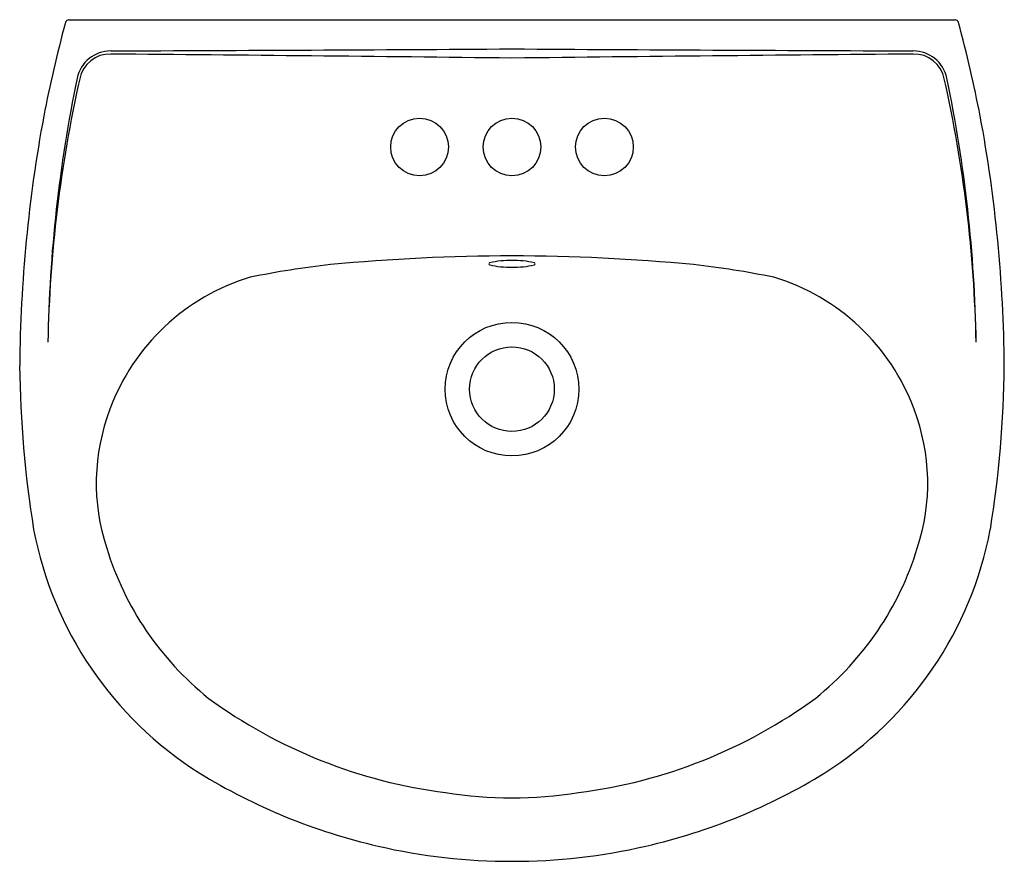
# Model space of a CAD drawing. Units: inches. Extents: x 4233.1 to 4254.4, y 221.6 to 239.9.
import ezdxf

# ---------------------------------------------------------------- set-up
doc = ezdxf.new("R2010")
doc.units = ezdxf.units.IN
doc.header["$LTSCALE"] = 0.64311
doc.header["$MEASUREMENT"] = 0
doc.header["$PDSIZE"] = 0.3125
doc.layers.get('0').update_dxf_attribs({"color": 255, "linetype": 'CONTINUOUS'})
doc.layers.get('Defpoints').update_dxf_attribs({"linetype": 'CONTINUOUS'})
doc.styles.get("Standard").update_dxf_attribs({"font": 'txt', "width": 0.8})

msp = doc.modelspace()

# ---------------------------------------------------------------- linework, layer by layer
msp.add_line((4234.141, 239.847), (4253.315, 239.847))
for centre, radius in [((4241.728, 237.096), 0.625), ((4243.728, 237.096), 0.625), ((4245.728, 237.096), 0.625), ((4243.728, 231.854), 1.446), ((4243.728, 231.854), 0.916)]:
    msp.add_circle(centre, radius)
for centre, radius, start, end in [((4265.186, 231.54), 32.198, 165.156, 168.8549), ((4234.142, 239.765), 0.0822, 90.2692, 163.1748), ((4253.315, 239.765), 0.0822, 16.8252, 89.7308), ((4222.27, 231.54), 32.198, 11.1451, 14.844), ((4235.045, 238.433), 0.743, 90.0379, 168.0691), ((4235.025, 238.443), 0.665, 88.3796, 168.632), ((4217.911, 4499.834), 4260.693, 270.230398, 270.34718), ((4216.172, -2070.061), 2309.245, 89.316278, 89.531757), ((4269.546, 4499.834), 4260.693, 269.65282, 269.769602), ((4271.284, -2070.061), 2309.245, 90.468243, 90.683722), ((4252.412, 238.433), 0.743, 11.9309, 89.9621), ((4252.431, 238.443), 0.665, 11.368, 91.6204), ((4264.424, 232.358), 30.744, 168.3121, 179.0492), ((4262.519, 232.279), 28.841, 167.3937, 178.8297), ((4224.937, 232.279), 28.841, 1.1703, 12.6063), ((4223.033, 232.358), 30.744, 0.9508, 11.6879), ((4263.99, 232.106), 30.916, 169.4552, 179.532), ((4223.467, 232.106), 30.916, 0.468, 10.5448), ((4243.873, 191.327), 43.414, 90.1908, 95.3783), ((4243.25, 234.567), 0.0236, 103.1921, 258.1298), ((4243.677, 232.675), 1.964, 88.5171, 102.7459), ((4243.584, 191.327), 43.414, 84.6217, 89.8092), ((4243.779, 232.675), 1.964, 77.2541, 91.4829), ((4244.207, 234.567), 0.0236, 281.8702, 76.8079), ((4241.786, 216.338), 18.319, 96.2121, 101.7236), ((4243.703, 236.602), 2.108, 257.4544, 270.6972), ((4243.754, 236.602), 2.108, 269.3028, 282.5456), ((4245.671, 216.338), 18.319, 78.2764, 83.7879), ((4239.404, 229.809), 4.663, 106.7028, 159.7971), ((4248.053, 229.809), 4.663, 20.2029, 73.2972), ((4256.744, 232.595), 23.671, 180.5729, 189.1824), ((4230.712, 232.595), 23.671, 350.8176, 359.4271), ((4239.19, 229.819), 4.459, 158.9771, 198.3588), ((4248.266, 229.819), 4.459, 341.6412, 21.0229), ((4241.243, 230.314), 8.007, 190.7689, 237.6209), ((4246.213, 230.314), 8.007, 302.3791, 349.2311), ((4241.334, 230.364), 6.667, 196.9967, 231.196), ((4246.123, 230.364), 6.667, 308.804, 343.0033), ((4243.673, 234.068), 11.032, 233.7851, 262.7993), ((4243.783, 234.068), 11.032, 277.2007, 306.2149), ((4243.74, 234.586), 12.954, 238.4166, 257.0306), ((4243.717, 234.586), 12.954, 282.9694, 301.5834), ((4243.728, 231.985), 8.977, 260.7835, 279.2165), ((4243.734, 234.607), 12.973, 257.0741, 269.9729), ((4243.722, 234.607), 12.973, 270.0271, 282.9259)]:
    msp.add_arc(centre, radius, start, end)
at = {"layer": 'Defpoints'}
msp.add_point((4243.728, 237.096), dxfattribs=at)

# ---------------------------------------------------------------- texts
for tag, p, s in [('MODELNUMBER', (4243.729, 239.851), 'K-8700T-4'), ('TRADENAME', (4243.729, 239.849), 'SACRAMENTO'), ('PRODUCT', (4243.729, 239.847), 'BATHROOM SINK')]:
    msp.add_attdef(tag, p, s, height=0.001, dxfattribs=at)

doc.saveas('drawing.dxf')
